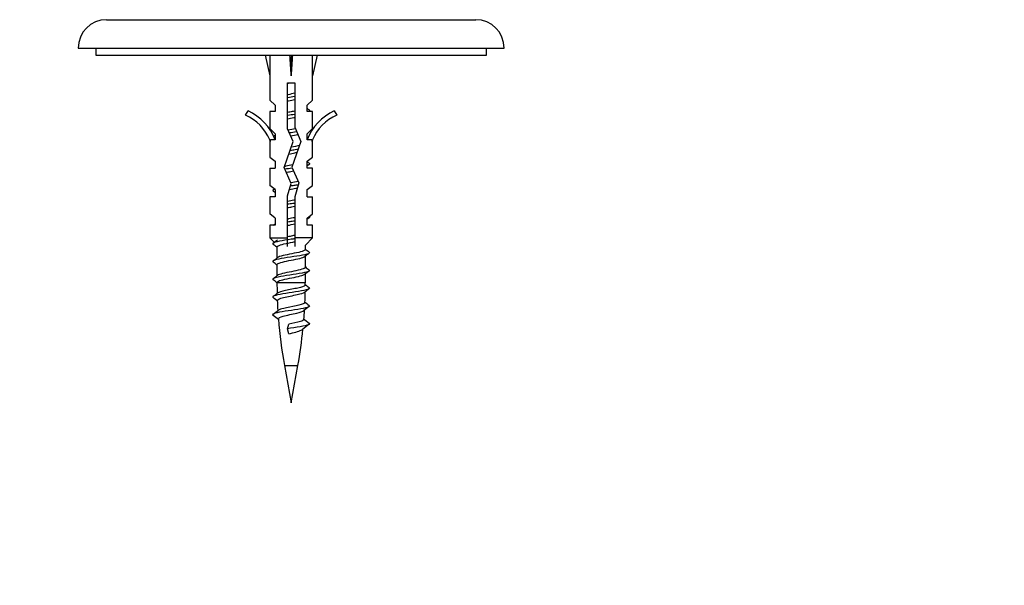
# Model space of a CAD drawing. Units: millimetres. Extents: x -284 to 1102, y -370 to 1165.
# Drawn here: x 433 to 572, y 1002 to 1082 of the extents above; entities that cross this region are included whole.
import ezdxf
from ezdxf import colors
from ezdxf.entities.mleader import LeaderData, LeaderLine
from ezdxf.math import Vec2, Vec3

# ---------------------------------------------------------------- set-up
doc = ezdxf.new("R2010")
doc.units = ezdxf.units.MM
doc.layers.add('DV6_Défaut', color=7, linetype='Continuous')
doc.layers.add('Défaut', color=7, linetype='Continuous')

# ---------------------------------------------------------------- blocks, each defined once
blk = doc.blocks.new('_DOT')
at = {"color": 0}
blk.add_line((0, 0), (-1, 0), dxfattribs=at)
at = {"color": 0, "const_width": 0.333}
blk.add_lwpolyline([(-0.1665, 0, 1), (0.1665, 0, 1)], format="xyb", close=True, dxfattribs=at)
blk = doc.blocks.new('SE5')
at = {"layer": 'DV6_Défaut', "color": 7, "linetype": 'Continuous'}
for p, q in [((445.12, 1082.01), (497.12, 1082.01)), ((441.12, 1078.01), (501.12, 1078.01)), ((443.62, 1078.01), (443.62, 1077.01)), ((498.62, 1077.01), (498.62, 1078.01)), ((443.62, 1077.01), (498.62, 1077.01)), ((467.46, 1077.01), (468.12, 1074.12)), ((471.12, 1077.01), (471.12, 1074.12)), ((474.78, 1077.01), (474.12, 1074.12)), ((468.12, 1074.12), (468.12, 1070.7)), ((474.12, 1070.7), (474.12, 1074.12)), ((470.62, 1073.11), (471.62, 1073.11)), ((470.62, 1066.66), (470.62, 1073.11)), ((471.62, 1073.11), (471.62, 1066.87)), ((468.87, 1069.96), (468.12, 1070.7)), ((473.37, 1069.96), (474.12, 1070.7)), ((464.69, 1068.56), (465.04, 1069.16)), ((468.87, 1069.1), (468.12, 1069.1)), ((468.12, 1069.1), (468.12, 1066.7)), ((468.87, 1069.96), (468.87, 1069.1)), ((473.37, 1069.1), (473.37, 1069.96)), ((474.12, 1069.1), (473.37, 1069.1)), ((474.12, 1066.7), (474.12, 1069.1)), ((477.19, 1069.16), (477.54, 1068.56)), ((468.87, 1065.96), (468.12, 1066.7)), ((471.42, 1064.85), (470.62, 1066.66)), ((471.62, 1066.87), (472.5, 1064.89)), ((473.37, 1065.96), (474.12, 1066.7)), ((468.21, 1064.88), (468.12, 1065.1)), ((468.12, 1065.1), (468.12, 1062.68)), ((468.87, 1065.1), (468.21, 1065.1)), ((468.21, 1064.88), (468.21, 1065.1)), ((468.87, 1065.96), (468.87, 1065.1)), ((470.12, 1061.21), (471.42, 1064.85)), ((472.5, 1064.89), (471.19, 1061.25)), ((473.37, 1065.1), (473.37, 1065.96)), ((474.02, 1065.1), (473.37, 1065.1)), ((474.12, 1065.1), (474.02, 1064.88)), ((474.02, 1065.1), (474.02, 1064.88)), ((474.12, 1062.68), (474.12, 1065.1)), ((468.12, 1062.68), (468.87, 1062.1)), ((468.87, 1062.1), (468.87, 1061.1)), ((473.37, 1062.1), (474.12, 1062.68)), ((473.37, 1061.1), (473.37, 1062.1)), ((468.12, 1061.1), (468.87, 1061.1)), ((468.12, 1061.1), (468.12, 1058.68)), ((471.12, 1058.97), (470.12, 1061.21)), ((471.19, 1061.25), (472.18, 1059.04)), ((474.12, 1061.1), (473.37, 1061.1)), ((474.12, 1058.68), (474.12, 1061.1)), ((468.87, 1058.1), (468.12, 1058.68)), ((468.87, 1058.1), (468.87, 1057.1)), ((470.62, 1057.21), (471.12, 1058.97)), ((472.18, 1059.04), (471.62, 1057.07)), ((473.37, 1058.1), (474.12, 1058.68)), ((473.37, 1057.1), (473.37, 1058.1)), ((468.87, 1057.1), (468.12, 1057.1)), ((468.12, 1057.1), (468.12, 1054.68)), ((470.62, 1051.3), (470.62, 1057.21)), ((471.62, 1057.07), (471.62, 1051.3)), ((473.37, 1057.1), (474.12, 1057.1)), ((474.12, 1054.68), (474.12, 1057.1)), ((468.87, 1054.1), (468.12, 1054.68)), ((468.87, 1054.1), (468.87, 1053.1)), ((473.37, 1054.1), (474.12, 1054.68)), ((473.37, 1053.1), (473.37, 1054.1)), ((468.87, 1053.1), (468.12, 1053.1)), ((468.12, 1053.1), (468.12, 1051.3)), ((474.12, 1053.1), (473.37, 1053.1)), ((474.12, 1051.3), (474.12, 1053.1)), ((468.12, 1051.3), (470.62, 1051.3)), ((468.12, 1051.3), (468.74, 1050.69)), ((470.62, 1050.1), (470.62, 1051.3)), ((474.12, 1051.3), (471.62, 1051.3)), ((471.62, 1051.3), (471.62, 1050.1)), ((473.12, 1050.3), (474.12, 1051.3)), ((469.12, 1050.04), (469.12, 1048.47)), ((473.12, 1049.67), (473.12, 1050.3)), ((473.12, 1047.17), (473.12, 1048.74)), ((469.12, 1047.54), (469.12, 1045.97)), ((473.12, 1044.96), (473.12, 1046.24)), ((469.12, 1045.04), (469.12, 1044.96)), ((473.12, 1044.96), (469.12, 1044.96)), ((470.59, 1038.52), (470.77, 1039.16)), ((470.79, 1037.79), (470.59, 1038.52)), ((470.16, 1033.37), (472.07, 1033.37)), ((470.16, 1033.37), (471.12, 1028.1)), ((471.12, 1028.1), (472.07, 1033.37))]:
    blk.add_line(p, q, dxfattribs=at)
for centre, radius, start, end in [((445.12, 1078.01), 4, 90, 180), ((497.12, 1078.01), 4, 0, 90), ((462.07, 1062.53), 7.27, 20.7123, 65.8453), ((520.28, 1131.52), 77.74, 232.8757, 233.1536), ((480.16, 1062.53), 7.27, 114.1547, 159.2877), ((514.1, 1015.15), 67.47, 126.8295, 126.8937), ((462.07, 1062.53), 6.57, 23.0263, 66.4591), ((480.16, 1062.53), 6.57, 113.5409, 156.9737), ((422.39, 1127.1), 76.94, 306.8811, 307.1592), ((423.61, 1005.43), 74.95, 52.8569, 52.8947), ((518.37, 1121.47), 74.55, 232.8708, 233.1587), ((514.04, 1007.7), 67.38, 126.8112, 127.129), ((419.69, 1123.19), 81.43, 306.8872, 307.0479), ((426.32, 1001.52), 70.45, 52.846, 53.1489), ((515.4, 998.39), 69.65, 126.8108, 127.1202), ((417.7, 1120.9), 84.79, 306.8698, 307.117), ((421.21, 1113.73), 78.95, 306.8534, 307.4329), ((428.13, 996.4), 67.46, 52.5854, 53.1674), ((523.35, 1115.53), 82.79, 232.64, 233.1104), ((427.05, 1103.55), 69.31, 306.8035, 307.4656), ((511.38, 998.66), 63.02, 126.7687, 127.491), ((432.96, 1000.31), 59.44, 52.5337, 53.1911), ((519.44, 1107.82), 76.28, 232.606, 233.1222), ((419.64, 1110.85), 81.59, 306.8574, 307.4057), ((518.27, 987.13), 74.38, 126.8452, 127.4479), ((429.82, 993.59), 64.7, 52.5956, 53.197), ((533.99, 1044.96), 64.87, 180, 181.2794), ((511.27, 993.9), 62.76, 126.8165, 127.5504), ((515.71, 1100.43), 70.12, 232.5752, 233.1537), ((408.24, 1044.96), 64.87, 359.7435, 0), ((423.06, 1103.8), 75.89, 306.8403, 307.4591), ((430.01, 991.36), 64.37, 52.4285, 53.2017), ((408.24, 1044.96), 64.87, 357.5719, 358.8745), ((533.99, 1044.96), 64.87, 182.1708, 183.4119), ((511.09, 991.57), 62.52, 126.7849, 127.6549), ((523.28, 1107.94), 82.68, 232.5188, 233.1143), ((423.3, 1101.01), 75.52, 306.8272, 307.5415), ((427.66, 985.7), 68.3, 52.3862, 53.2023), ((533.99, 1044.96), 64.87, 184.4811, 190.2928), ((531.23, 1115.93), 95.84, 232.4649, 233.0872), ((408.24, 1044.96), 64.87, 355.453, 356.6012), ((521.55, 975.28), 79.83, 126.8605, 127.7318), ((408.24, 1044.96), 64.87, 349.7072, 354.2358)]:
    blk.add_arc(centre, radius, start, end, dxfattribs=at)
for major_axis, ratio, start_param, end_param in [((-0.76, 51.94), 0.055876, 1.256513, 1.314474), ((-2.9, 51.94), 0.014553, -1.316105, -1.258144), ((2.9, 51.94), 0.014553, 1.258144, 1.316105), ((0.76, 51.94), 0.055876, -1.314474, -1.256513)]:
    blk.add_ellipse((471.12, 1060.99), major_axis=major_axis, ratio=ratio, start_param=start_param, end_param=end_param, dxfattribs=at)
for points in [[(470.61, 1073.06), (470.69, 1073.08), (470.78, 1073.1), (470.87, 1073.11)], [(471.62, 1071.18), (471.29, 1071.13), (470.94, 1071.08), (470.61, 1071.03)], [(471.62, 1068.68), (471.29, 1068.63), (470.95, 1068.58), (470.61, 1068.53)], [(471.71, 1066.67), (471.38, 1066.6), (471.03, 1066.53), (470.7, 1066.46)], [(471.06, 1065.65), (471.42, 1065.72), (471.77, 1065.79), (472.08, 1065.86)], [(472.31, 1064.3), (471.97, 1064.22), (471.55, 1064.13), (471.14, 1064.05)], [(471.25, 1061.13), (470.9, 1061.07), (470.54, 1061.02), (470.21, 1060.96)], [(472.1, 1059.25), (471.79, 1059.18), (471.44, 1059.11), (471.08, 1059.04)]]:
    blk.add_open_spline(points, degree=3, dxfattribs=at)
for points, knots in [([(471.62, 1071.65), (471.32, 1071.59), (470.99, 1071.52), (470.66, 1071.45), (470.64, 1071.45), (470.61, 1071.44)], [0, 0, 0, 0, 0.927466, 0.927466, 1, 1, 1, 1]), ([(470.61, 1070.56), (470.66, 1070.57), (470.71, 1070.58), (471.04, 1070.65), (471.34, 1070.71), (471.62, 1070.77)], [0, 0, 0, 0, 0.140733, 0.140733, 1, 1, 1, 1]), ([(471.62, 1069.15), (471.5, 1069.12), (471.38, 1069.1), (471.04, 1069.03), (470.82, 1068.99), (470.61, 1068.94)], [0, 0, 0, 0, 0.355879, 0.355879, 1, 1, 1, 1]), ([(473.66, 1069.31), (473.67, 1069.3), (473.68, 1069.29), (473.73, 1069.24), (473.72, 1069.19), (473.66, 1069.15)], [0, 0, 0, 0, 0.135587, 0.135587, 1, 1, 1, 1]), ([(470.61, 1068.06), (470.9, 1068.12), (471.19, 1068.18), (471.53, 1068.25), (471.58, 1068.26), (471.62, 1068.27)], [0, 0, 0, 0, 0.860867, 0.860867, 1, 1, 1, 1]), ([(471.91, 1066.23), (471.87, 1066.22), (471.84, 1066.22), (471.5, 1066.16), (471.19, 1066.12), (470.88, 1066.07)], [0, 0, 0, 0, 0.109728, 0.109728, 1, 1, 1, 1]), ([(468.83, 1065.68), (468.81, 1065.67), (468.78, 1065.66), (468.67, 1065.62), (468.61, 1065.59), (468.57, 1065.56)], [0, 0, 0, 0, 0.229222, 0.229222, 1, 1, 1, 1]), ([(472.1, 1063.76), (471.96, 1063.74), (471.83, 1063.72), (471.45, 1063.66), (471.21, 1063.62), (470.97, 1063.58)], [0, 0, 0, 0, 0.367417, 0.367417, 1, 1, 1, 1]), ([(470.79, 1063.1), (471.07, 1063.15), (471.36, 1063.21), (471.74, 1063.29), (471.85, 1063.31), (471.95, 1063.34)], [0, 0, 0, 0, 0.7142237, 0.7142237, 1, 1, 1, 1]), ([(471.31, 1061.59), (470.99, 1061.52), (470.65, 1061.45), (470.29, 1061.38), (470.22, 1061.36), (470.16, 1061.35)], [0, 0, 0, 0, 0.821617, 0.821617, 1, 1, 1, 1]), ([(470.42, 1060.52), (470.62, 1060.57), (470.84, 1060.61), (471.18, 1060.68), (471.31, 1060.7), (471.43, 1060.73)], [0, 0, 0, 0, 0.6397968, 0.6397968, 1, 1, 1, 1]), ([(473.66, 1061.81), (473.7, 1061.78), (473.71, 1061.76), (473.72, 1061.67), (473.61, 1061.6), (473.4, 1061.53)], [0, 0, 0, 0, 0.26523, 0.26523, 1, 1, 1, 1]), ([(468.8, 1058.17), (468.73, 1058.14), (468.68, 1058.12), (468.5, 1058.03), (468.48, 1057.97), (468.57, 1057.9)], [0, 0, 0, 0, 0.2473407, 0.2473407, 1, 1, 1, 1]), ([(470.87, 1058.12), (471.18, 1058.18), (471.49, 1058.24), (471.85, 1058.31), (471.92, 1058.33), (471.98, 1058.34)], [0, 0, 0, 0, 0.8074143, 0.8074143, 1, 1, 1, 1]), ([(472.11, 1058.76), (471.91, 1058.73), (471.69, 1058.69), (471.32, 1058.64), (471.16, 1058.61), (471.01, 1058.59)], [0, 0, 0, 0, 0.586312, 0.586312, 1, 1, 1, 1]), ([(471.62, 1056.65), (471.58, 1056.64), (471.53, 1056.63), (471.2, 1056.56), (470.9, 1056.5), (470.61, 1056.44)], [0, 0, 0, 0, 0.133389, 0.133389, 1, 1, 1, 1]), ([(471.62, 1056.18), (471.54, 1056.17), (471.45, 1056.16), (471.11, 1056.1), (470.86, 1056.07), (470.61, 1056.03)], [0, 0, 0, 0, 0.257211, 0.257211, 1, 1, 1, 1]), ([(470.61, 1055.56), (470.81, 1055.6), (471.01, 1055.64), (471.35, 1055.71), (471.48, 1055.74), (471.62, 1055.76)], [0, 0, 0, 0, 0.601642, 0.601642, 1, 1, 1, 1]), ([(471.62, 1054.15), (471.34, 1054.09), (471.03, 1054.03), (470.7, 1053.96), (470.66, 1053.95), (470.62, 1053.94)], [0, 0, 0, 0, 0.873144, 0.873144, 1, 1, 1, 1]), ([(473.66, 1054.31), (473.72, 1054.27), (473.73, 1054.23), (473.66, 1054.13), (473.56, 1054.08), (473.4, 1054.03)], [0, 0, 0, 0, 0.450703, 0.450703, 1, 1, 1, 1]), ([(468.83, 1053.18), (468.72, 1053.14), (468.63, 1053.1), (468.58, 1053.07), (468.58, 1053.07), (468.58, 1053.06)], [0, 0, 0, 0, 0.9859175, 0.9859175, 1, 1, 1, 1]), ([(471.62, 1053.68), (471.5, 1053.66), (471.38, 1053.64), (471.04, 1053.59), (470.82, 1053.56), (470.61, 1053.53)], [0, 0, 0, 0, 0.364678, 0.364678, 1, 1, 1, 1]), ([(470.61, 1053.06), (470.62, 1053.06), (470.63, 1053.07), (470.96, 1053.13), (471.3, 1053.2), (471.62, 1053.27)], [0, 0, 0, 0, 0.0312005, 0.0312005, 1, 1, 1, 1]), ([(471.62, 1051.18), (471.46, 1051.16), (471.3, 1051.13), (470.53, 1051.02), (469.92, 1050.92), (468.99, 1050.74), (468.66, 1050.64), (468.5, 1050.5), (468.5, 1050.45), (468.57, 1050.4)], [0, 0, 0, 0, 0.09409, 0.09409, 0.450745, 0.450745, 0.8074, 0.8074, 1, 1, 1, 1]), ([(471.62, 1051.65), (471.52, 1051.63), (471.42, 1051.61), (471.08, 1051.54), (470.84, 1051.49), (470.61, 1051.44)], [0, 0, 0, 0, 0.302245, 0.302245, 1, 1, 1, 1]), ([(469.12, 1050.04), (469.12, 1050.09), (469.17, 1050.14), (469.43, 1050.28), (469.73, 1050.36), (470.48, 1050.54), (470.93, 1050.63), (471.46, 1050.73), (471.54, 1050.75), (471.62, 1050.77)], [0, 0, 0, 0, 0.2103411, 0.2103411, 0.5699442, 0.5699442, 0.9295473, 0.9295473, 1, 1, 1, 1]), ([(473.12, 1049.67), (473.11, 1049.6), (473.03, 1049.53), (472.64, 1049.38), (472.29, 1049.29), (471.47, 1049.11), (471, 1049.02), (470.15, 1048.85), (469.76, 1048.76), (469.36, 1048.62), (469.26, 1048.58), (469.19, 1048.53)], [0, 0, 0, 0, 0.179823, 0.179823, 0.412395, 0.412395, 0.644967, 0.644967, 0.877539, 0.877539, 1, 1, 1, 1]), ([(473.66, 1049.31), (473.73, 1049.26), (473.73, 1049.21), (473.55, 1049.06), (473.21, 1048.96), (472.25, 1048.78), (471.64, 1048.69), (470.42, 1048.5), (469.82, 1048.41), (468.92, 1048.22), (468.62, 1048.13), (468.5, 1047.99), (468.51, 1047.94), (468.57, 1047.9)], [0, 0, 0, 0, 0.114769, 0.114769, 0.312285, 0.312285, 0.509801, 0.509801, 0.707317, 0.707317, 0.904833, 0.904833, 1, 1, 1, 1]), ([(469.12, 1047.54), (469.12, 1047.55), (469.12, 1047.56), (469.17, 1047.66), (469.35, 1047.75), (469.96, 1047.92), (470.36, 1048.01), (471.23, 1048.19), (471.68, 1048.27), (472.45, 1048.45), (472.76, 1048.54), (472.98, 1048.64), (473.01, 1048.66), (473.03, 1048.67)], [0, 0, 0, 0, 0.032713, 0.032713, 0.263059, 0.263059, 0.493406, 0.493406, 0.723752, 0.723752, 0.954099, 0.954099, 1, 1, 1, 1]), ([(473.66, 1046.81), (473.74, 1046.75), (473.73, 1046.69), (473.5, 1046.54), (473.14, 1046.45), (472.15, 1046.26), (471.53, 1046.17), (470.31, 1045.98), (469.73, 1045.89), (468.86, 1045.7), (468.58, 1045.61), (468.5, 1045.48), (468.52, 1045.44), (468.58, 1045.4)], [0, 0, 0, 0, 0.12419, 0.12419, 0.321837, 0.321837, 0.519484, 0.519484, 0.717132, 0.717132, 0.914779, 0.914779, 1, 1, 1, 1]), ([(473.12, 1047.17), (473.12, 1047.14), (473.1, 1047.11), (472.97, 1046.99), (472.72, 1046.91), (472.03, 1046.73), (471.59, 1046.64), (470.7, 1046.46), (470.26, 1046.37), (469.56, 1046.2), (469.31, 1046.11), (469.19, 1046.03)], [0, 0, 0, 0, 0.078363, 0.078363, 0.31037, 0.31037, 0.542377, 0.542377, 0.774384, 0.774384, 1, 1, 1, 1]), ([(469.12, 1045.04), (469.12, 1045.1), (469.19, 1045.16), (469.52, 1045.31), (469.85, 1045.4), (470.64, 1045.57), (471.09, 1045.66), (471.95, 1045.83), (472.35, 1045.92), (472.82, 1046.07), (472.96, 1046.12), (473.04, 1046.18)], [0, 0, 0, 0, 0.160545, 0.160545, 0.389482, 0.389482, 0.618419, 0.618419, 0.847356, 0.847356, 1, 1, 1, 1]), ([(473.66, 1044.31), (473.75, 1044.25), (473.73, 1044.18), (473.44, 1044.02), (473.06, 1043.93), (472.04, 1043.74), (471.42, 1043.65), (470.21, 1043.46), (469.63, 1043.37), (468.8, 1043.19), (468.55, 1043.09), (468.51, 1042.97), (468.53, 1042.93), (468.57, 1042.9)], [0, 0, 0, 0, 0.138932, 0.138932, 0.336635, 0.336635, 0.534338, 0.534338, 0.732042, 0.732042, 0.929745, 0.929745, 1, 1, 1, 1]), ([(473.11, 1044.67), (473.11, 1044.65), (473.11, 1044.63), (472.98, 1044.49), (472.59, 1044.37), (471.54, 1044.13), (470.88, 1044.01), (469.78, 1043.77), (469.36, 1043.65), (469.2, 1043.54)], [0, 0, 0, 0, 0.059886, 0.059886, 0.374288, 0.374288, 0.688691, 0.688691, 1, 1, 1, 1]), ([(469.16, 1042.5), (469.16, 1042.64), (469.5, 1042.77), (470.59, 1043.05), (471.36, 1043.19), (472.48, 1043.44), (472.87, 1043.56), (473.03, 1043.67)], [0, 0, 0, 0, 0.341928, 0.341928, 0.699536, 0.699536, 1, 1, 1, 1]), ([(473.66, 1041.81), (473.75, 1041.74), (473.73, 1041.67), (473.39, 1041.51), (472.98, 1041.41), (471.94, 1041.23), (471.3, 1041.13), (470.1, 1040.95), (469.54, 1040.85), (468.74, 1040.67), (468.52, 1040.58), (468.51, 1040.45), (468.53, 1040.43), (468.57, 1040.4)], [0, 0, 0, 0, 0.1508248, 0.1508248, 0.3482083, 0.3482083, 0.5455919, 0.5455919, 0.7429754, 0.7429754, 0.940359, 0.940359, 1, 1, 1, 1]), ([(473.05, 1042.21), (473.05, 1042.18), (473.03, 1042.14), (472.82, 1041.99), (472.37, 1041.87), (471.24, 1041.63), (470.58, 1041.51), (469.71, 1041.3), (469.44, 1041.21), (469.31, 1041.12)], [0, 0, 0, 0, 0.0959057, 0.0959057, 0.4256322, 0.4256322, 0.7553587, 0.7553587, 1, 1, 1, 1]), ([(469.32, 1039.89), (469.31, 1040.02), (469.56, 1040.15), (470.52, 1040.43), (471.28, 1040.58), (472.38, 1040.85), (472.75, 1040.97), (472.91, 1041.08)], [0, 0, 0, 0, 0.315637, 0.315637, 0.701261, 0.701261, 1, 1, 1, 1]), ([(473.66, 1039.31), (473.76, 1039.23), (473.72, 1039.16), (473.32, 1038.99), (472.9, 1038.9), (471.83, 1038.71), (471.19, 1038.62), (470.59, 1038.52)], [0, 0, 0, 0, 0.28696, 0.28696, 0.64348, 0.64348, 1, 1, 1, 1]), ([(472.91, 1039.82), (472.9, 1039.73), (472.72, 1039.63), (472, 1039.41), (471.36, 1039.29), (470.77, 1039.16)], [0, 0, 0, 0, 0.426034, 0.426034, 1, 1, 1, 1]), ([(470.79, 1037.79), (471.45, 1037.97), (472.17, 1038.15), (472.6, 1038.35), (472.66, 1038.39), (472.7, 1038.42)], [0, 0, 0, 0, 0.839745, 0.839745, 1, 1, 1, 1])]:
    blk.add_open_spline(points, degree=3, knots=knots, dxfattribs=at)

msp = doc.modelspace()

# ---------------------------------------------------------------- block references
at = {"layer": 'Défaut'}
msp.add_blockref('SE5', (0, 0), dxfattribs=at)

# ---------------------------------------------------------------- leaders
at = {"layer": 'Défaut', "color": 7, "linetype": 'Continuous'}
ml = msp.add_multileader_mtext('Standard', dxfattribs=at)
ml.set_content('{\\pxsm0.9;\\fSolid Edge ISO|b1||i0||c0|p34;\\W1.;05/02/2024\\P}', color=256)
ml.set_leader_properties()
ml.set_arrow_properties(name='DOT')
ml.build(insert=Vec2(0, 0))
ml.multileader.update_dxf_attribs({"leader_type": 0, "dogleg_length": 0, "arrow_head_size": 12})
ctx = ml.context
ctx.base_point, ctx.char_height, ctx.arrow_head_size, ctx.landing_gap_size = Vec3(756.59, 1158.31), 12, 12, 4.2
notes = []
notes.append((ctx, [(0, (0, 0, 0), (0, 0), (1, 0), 1, [])]))
ctx.mtext.insert = Vec3(758.59, 1164.43)
for ctx, leaders in notes:
    for number, flags, end, landing, length, lines in leaders:
        leader = LeaderData()
        leader.index, (leader.has_last_leader_line, leader.has_dogleg_vector, leader.attachment_direction) = number, flags
        leader.last_leader_point, leader.dogleg_vector, leader.dogleg_length = Vec3(end), Vec3(landing), length
        for number, points, colour, breaks in lines:
            line = LeaderLine()
            line.index, line.vertices, line.color, line.breaks = number, Vec3.list(points), colors.encode_raw_color(colour), breaks
            leader.lines.append(line)
        ctx.leaders.append(leader)

doc.saveas('drawing.dxf')
